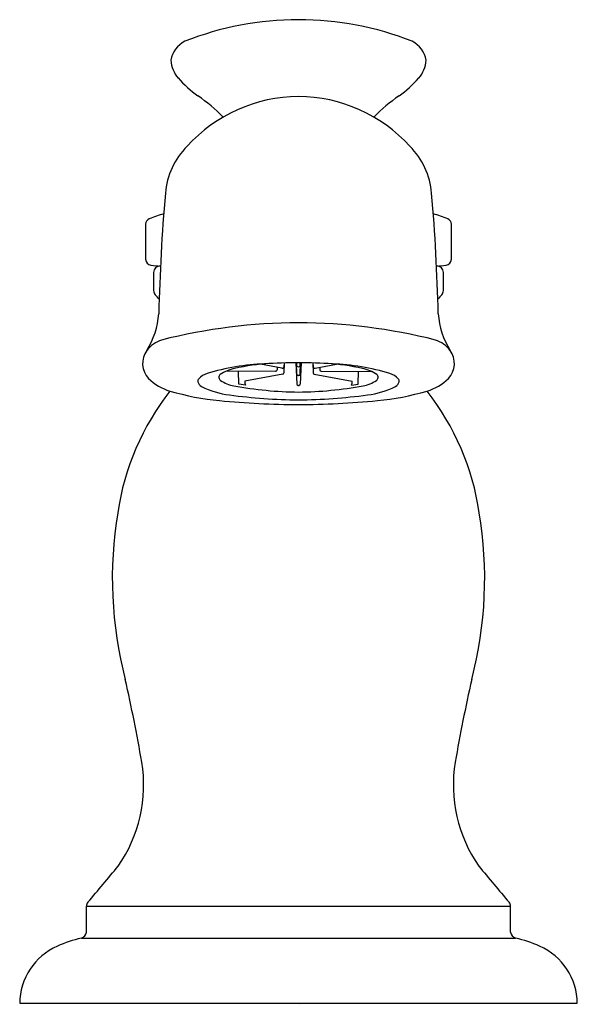
# Model space of a CAD drawing. Units: inches. Extents: x 3469.18 to 3471.88, y 201.3 to 206.06.
import ezdxf

# ---------------------------------------------------------------- set-up
doc = ezdxf.new("R2010")
doc.units = ezdxf.units.IN
doc.header["$LTSCALE"] = 0.64311
doc.header["$MEASUREMENT"] = 0
doc.layers.get('0').update_dxf_attribs({"color": 255, "linetype": 'CONTINUOUS'})
doc.layers.get('Defpoints').update_dxf_attribs({"linetype": 'CONTINUOUS'})
doc.styles.get("Standard").update_dxf_attribs({"font": 'txt', "width": 0.8})

msp = doc.modelspace()

# ---------------------------------------------------------------- linework, layer by layer
for p, q in [((3470.4524, 204.3727), (3470.3489, 204.3918)), ((3470.4303, 204.3768), (3470.4298, 204.3645)), ((3470.4643, 204.3982), (3470.4623, 204.35)), ((3470.4631, 204.3982), (3470.4623, 204.379)), ((3470.5205, 204.3991), (3470.5252, 204.2962)), ((3470.5252, 204.344), (3470.5227, 204.3991)), ((3470.5252, 204.3849), (3470.5246, 204.3991)), ((3470.5456, 204.3991), (3470.5408, 204.2962)), ((3470.5408, 204.344), (3470.5433, 204.3991)), ((3470.5408, 204.3849), (3470.5415, 204.3991)), ((3470.6017, 204.3982), (3470.6038, 204.35)), ((3470.6029, 204.3982), (3470.6038, 204.379)), ((3470.6136, 204.3727), (3470.7171, 204.3918)), ((3470.6357, 204.3768), (3470.6363, 204.3645)), ((3470.422, 204.358), (3470.1818, 204.3578)), ((3470.2445, 204.2963), (3470.2426, 204.3579)), ((3470.4566, 204.3437), (3470.2729, 204.3098)), ((3470.6094, 204.3437), (3470.7932, 204.3098)), ((3470.6441, 204.358), (3470.8842, 204.3578)), ((3470.8216, 204.2963), (3470.8235, 204.3579)), ((3470.2766, 204.2905), (3470.2445, 204.2963)), ((3470.5317, 204.29), (3470.533, 204.29)), ((3470.5343, 204.29), (3470.533, 204.29)), ((3470.7895, 204.2905), (3470.8216, 204.2963)), ((3469.5064, 201.7702), (3471.5597, 201.7702)), ((3469.5064, 201.6453), (3469.5064, 201.7702)), ((3471.5597, 201.6453), (3471.5597, 201.7702)), ((3469.4822, 201.616), (3471.5838, 201.616)), ((3469.1837, 201.3007), (3471.8823, 201.3007))]:
    msp.add_line(p, q)
for centre, radius, start, end in [((3470.5331, 204.5543), 1.5045, 90.0018, 111.4731), ((3470.533, 204.5543), 1.5045, 68.5269, 89.9982), ((3470.0451, 205.8379), 0.1324, 118.295, 169.2147), ((3471.021, 205.8379), 0.1324, 10.7853, 61.705), ((3470.0615, 205.8729), 0.1469, 184.026, 220.8763), ((3471.0045, 205.8729), 0.1469, 319.1237, 355.974), ((3470.3411, 206.1149), 0.5166, 220.8763, 235.238), ((3470.7249, 206.1149), 0.5166, 304.762, 319.1237), ((3470.5374, 204.954), 0.7333, 90.3401, 137.7873), ((3469.5567, 204.9848), 0.8591, 44.5828, 55.238), ((3470.5287, 204.954), 0.7333, 42.2127, 89.6599), ((3471.5093, 204.9848), 0.8591, 124.762, 135.4172), ((3470.2523, 205.1886), 0.3649, 134.9996, 175.2171), ((3470.8137, 205.1886), 0.3649, 4.7829, 45.0004), ((3479.0818, 204.4262), 9.2273, 175.07118, 178.69637), ((3461.9842, 204.4262), 9.2273, 1.30363, 4.92882), ((3469.8218, 205.0688), 0.0287, 112.9159, 179.1261), ((3470.0313, 204.5733), 0.5667, 105.4193, 112.9159), ((3471.0348, 204.5733), 0.5667, 67.0841, 74.5807), ((3471.2442, 205.0688), 0.0287, 0.8739, 67.0841), ((3601.442, 204.9427), 131.649, 179.944941, 180.018353), ((3339.6241, 204.9427), 131.649, 359.981647, 0.055059), ((3469.8235, 204.901), 0.0305, 180.8372, 261.8284), ((3471.2425, 204.901), 0.0305, 278.1716, 359.1628), ((3469.8731, 205.2464), 0.3795, 261.8287, 268.78), ((3469.8609, 204.8369), 0.0289, 133.6337, 180.4725), ((3469.8638, 204.8339), 0.0332, 87.8587, 133.6337), ((3471.1929, 205.2463), 0.3794, 271.2193, 278.1716), ((3471.2022, 204.8339), 0.0332, 46.3667, 92.1401), ((3471.2051, 204.8369), 0.0289, 359.5275, 46.3663), ((5243.5368, 204.7925), 1773.7048, 179.9985739, 180.0014261), ((1697.5293, 204.7925), 1773.7048, 359.9985739, 0.0014261), ((3469.8608, 204.7482), 0.0288, 179.5275, 224.025), ((3469.5128, 204.4243), 0.4466, 39.2191, 42.8769), ((3471.5533, 204.4243), 0.4466, 137.1231, 140.7809), ((3471.2053, 204.7482), 0.0288, 315.975, 0.4725), ((3469.4766, 204.6639), 0.3813, 327.5167, 355.8329), ((3471.5894, 204.6639), 0.3813, 184.1671, 212.4833), ((3470.5428, 201.8493), 2.7437, 90.204, 104.1857), ((3470.5232, 201.8493), 2.7437, 75.8143, 89.796), ((3469.9237, 204.3559), 0.1624, 109.1474, 140.5455), ((3471.1424, 204.3559), 0.1624, 39.4545, 70.8526), ((3469.8861, 204.3971), 0.1075, 144.7523, 223.2078), ((3471.18, 204.3971), 0.1075, 316.7922, 35.2477), ((3470.4072, 203.3177), 1.0768, 92.0281, 107.1058), ((3470.4573, 203.3262), 1.0711, 93.3741, 102.5839), ((3470.5314, 201.881), 2.5181, 89.9626, 93.6952), ((3470.4543, 204.3806), 0.00814, 256.5227, 348.4777), ((3470.533, 204.3874), 0.00815, 197.1841, 342.8159), ((3470.5347, 201.881), 2.5181, 86.3048, 90.0374), ((3470.6117, 204.3806), 0.00814, 191.5223, 283.4773), ((3470.6088, 203.3262), 1.0711, 77.4161, 86.6259), ((3470.6588, 203.3177), 1.0768, 72.8942, 87.9719), ((3470.1176, 204.2587), 0.0923, 107.1058, 136.4652), ((3470.1655, 204.3287), 0.0178, 129.7022, 237.2714), ((3470.2645, 204.1757), 0.2, 101.7045, 123.4907), ((3470.4227, 204.365), 0.00703, 263.6858, 355.9621), ((3470.4557, 204.3503), 0.00661, 277.9099, 357.6152), ((3470.5317, 204.3443), 0.00645, 183.1269, 270.4045), ((3470.5329, 204.3353), 0.00281, 87.0486, 113.9192), ((3470.5332, 204.3353), 0.00281, 66.0808, 92.9514), ((3470.5344, 204.3443), 0.00645, 269.5955, 356.8731), ((3470.6104, 204.3503), 0.00661, 182.3848, 262.0901), ((3470.6433, 204.365), 0.00703, 184.0379, 276.3142), ((3470.8016, 204.1757), 0.2, 56.5093, 78.2955), ((3470.9005, 204.3287), 0.0178, 302.7286, 50.2978), ((3470.9484, 204.2587), 0.0923, 43.5348, 72.8942), ((3469.9741, 204.4881), 0.2341, 224.7002, 254.3589), ((3470.0651, 204.3091), 0.0196, 137.5297, 186.2997), ((3470.0811, 204.3175), 0.0369, 196.5867, 242.2811), ((3470.2557, 204.6732), 0.4332, 243.7232, 262.5223), ((3470.2611, 204.4775), 0.1947, 237.2714, 257.9145), ((3470.5563, 206.1797), 1.9222, 259.9354, 269.3069), ((3470.3025, 204.3055), 0.03, 171.576, 210.0481), ((3470.5318, 204.2965), 0.00652, 182.6523, 269.7822), ((3470.5098, 206.1797), 1.9222, 270.6931, 280.0646), ((3470.5343, 204.2965), 0.00652, 270.2178, 357.3477), ((3470.7635, 204.3055), 0.03, 329.9519, 8.424), ((3470.8049, 204.4775), 0.1947, 282.0855, 302.7286), ((3470.8104, 204.6732), 0.4332, 277.4777, 296.2768), ((3470.9849, 204.3175), 0.0369, 297.7189, 343.4133), ((3471.0009, 204.3091), 0.0196, 353.7003, 42.4703), ((3471.092, 204.4881), 0.2341, 285.6411, 315.2998), ((3470.8933, 203.4926), 1.2482, 141.907, 171.6394), ((3470.2673, 205.4614), 1.2506, 253.4442, 264.6659), ((3470.5685, 207.0033), 2.7842, 262.3793, 269.2694), ((3470.4975, 207.0033), 2.7842, 270.7306, 277.6207), ((3470.7987, 205.4614), 1.2506, 275.3341, 286.5558), ((3470.1727, 203.4926), 1.2482, 8.3606, 38.093), ((3470.5632, 208.6308), 4.4338, 264.6659, 269.6096), ((3470.5028, 208.6308), 4.4338, 270.3904, 275.3341), ((3471.5606, 203.3559), 1.9286, 170.5021, 194.6769), ((3469.5055, 203.3559), 1.9286, 345.3231, 9.4979), ((3461.884, 201.102), 8.0079, 9.81988, 12.73479), ((3479.182, 201.102), 8.0079, 167.26521, 170.18012), ((3469.0973, 202.3564), 0.6863, 325.1099, 9.3334), ((3471.9687, 202.3564), 0.6863, 170.6666, 214.8901), ((3444.0932, 223.2341), 33.258, 319.84975, 320.24162), ((3496.9729, 223.2341), 33.258, 219.75838, 220.15025), ((3469.5374, 201.7688), 0.0311, 138.3869, 177.4794), ((3471.5286, 201.7688), 0.0311, 2.5206, 41.6131), ((3469.6196, 201.0134), 0.618, 102.8375, 114.2054), ((3469.4746, 201.6468), 0.0318, 283.8647, 357.23), ((3471.5914, 201.6468), 0.0318, 182.77, 256.1353), ((3471.4465, 201.0134), 0.618, 65.7946, 77.1625), ((3469.4877, 201.2984), 0.304, 113.5702, 179.5635), ((3471.5783, 201.2984), 0.304, 0.4365, 66.4298)]:
    msp.add_arc(centre, radius, start, end)

# ---------------------------------------------------------------- texts
at = {"layer": 'Defpoints'}
for tag, p, s in [('TRADENAME', (3470.5334, 201.2976), 'ARTIFACTS'), ('MODELNUMBER', (3470.5334, 201.2993), 'K-72777W'), ('PRODUCT', (3470.5334, 201.296), 'BATH SPOUT')]:
    msp.add_attdef(tag, p, s, height=0.001, dxfattribs=at)

doc.saveas('drawing.dxf')
